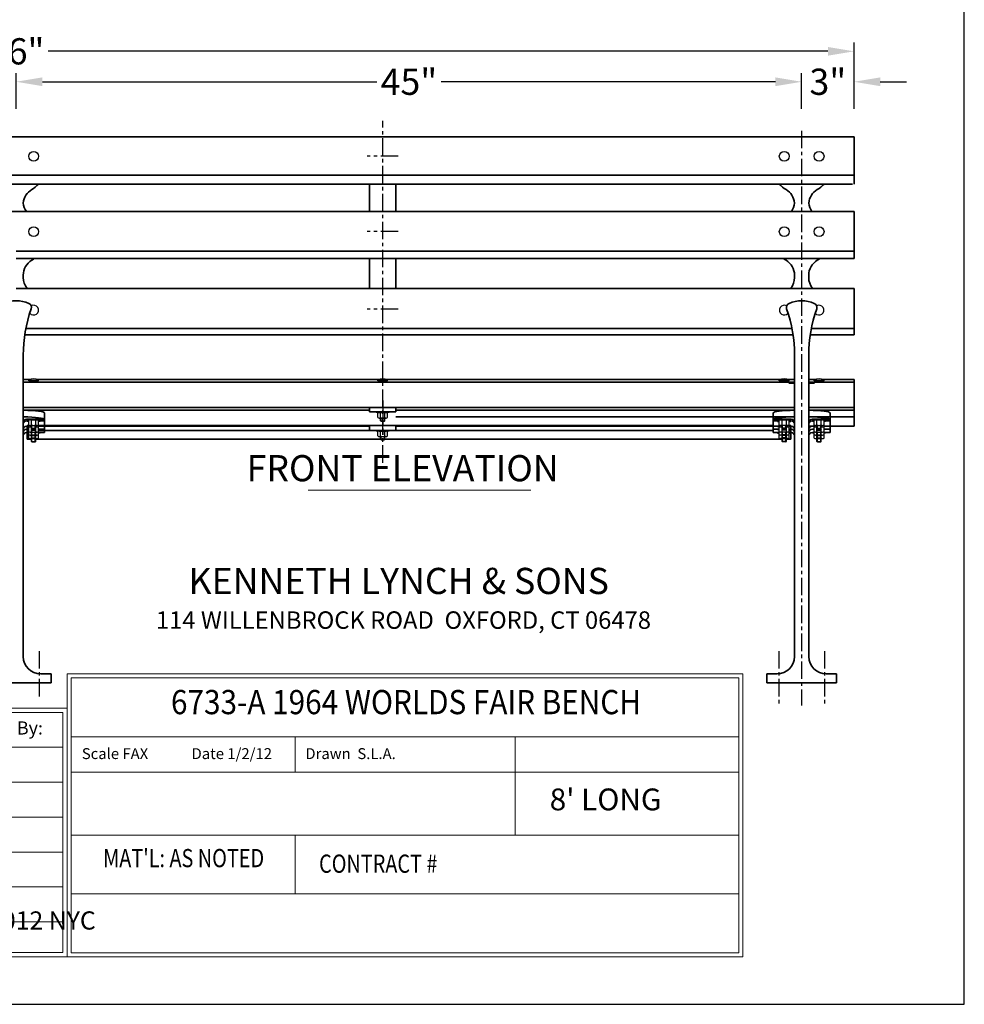
# Model space of a CAD drawing. Extents: x 0 to 166, y 0 to 129.
# Drawn here: x 111 to 166, y 0 to 56 of the extents above; entities that cross this region are included whole.
import ezdxf
from ezdxf.enums import TextEntityAlignment as Align

# ---------------------------------------------------------------- set-up
doc = ezdxf.new("R2010")
doc.units = 0
doc.header["$LTSCALE"] = 0.8
doc.header["$MEASUREMENT"] = 0
doc.header["$PDMODE"] = 35
doc.linetypes.add('CENTER', pattern=[2, 1.25, -0.25, 0.25, -0.25])
doc.layers.get('DEFPOINTS').update_dxf_attribs({"linetype": 'CONTINUOUS'})
for name, color, linetype, lineweight in [('6733-ARM', 2, 'CONTINUOUS', 35), ('BENCH', 2, 'CONTINUOUS', 35), ('CHANNEL', 150, 'CONTINUOUS', 35), ('DIM', 4, 'CONTINUOUS', 13), ('RPL SLAT', 110, 'CONTINUOUS', 35), ('STRAP', 171, 'CONTINUOUS', 35), ('TEXT', 121, 'CONTINUOUS', 13), ('WOOD', 95, 'CONTINUOUS', 35)]:
    doc.layers.add(name, color=color, linetype=linetype, lineweight=lineweight)
for name, color, linetype in [('BORDER', 1, 'CONTINUOUS'), ('CEN', 6, 'CENTER'), ('SCREW', 171, 'CONTINUOUS')]:
    doc.layers.add(name, color=color, linetype=linetype)
doc.styles.add('ROMANC', font='ROMANC.shx')
doc.styles.add('ROMAND', font='romand')
doc.styles.add('ROMANS', font='romans.shx')
doc.styles.add('ROMANT', font='romant.shx')
doc.styles.add('ST 3_IN', font='stylu.ttf')
doc.dimstyles.new('FAXABLE$0', dxfattribs={"dimtxt": 1.5, "dimasz": 1.5, "dimexe": 0.5, "dimexo": 0.125, "dimgap": 0.09375, "dimtad": 0, "dimdec": 5, "dimzin": 0, "dimdsep": 46, "dimlunit": 5, "dimtxsty": 'ROMANS', "dimcen": 0, "dimadec": 0, "dimazin": 0, "dimtfac": 1, "dimtdec": 5, "dimtofl": 0, "dimtmove": 0, "dimatfit": 3, "dimfxl": 1, "dimfrac": 2, "dimtolj": 1, "dimtzin": 1, "dimarcsym": 0})

# ---------------------------------------------------------------- blocks, each defined once
blk = doc.blocks.new('*D32')
at = {"layer": 'DEFPOINTS', "color": 0, "transparency": 16777216}
for p in [(156.282, 52.845), (111.282, 51.177), (156.282, 51.177)]:
    blk.add_point(p, dxfattribs=at)
at = {"layer": 'DIM', "color": 0, "lineweight": -2, "transparency": 16777216}
for p, q in [((111.282, 51.302), (111.282, 53.345)), ((156.282, 51.302), (156.282, 53.345)), ((112.782, 52.845), (131.938, 52.845)), ((154.782, 52.845), (135.625, 52.845))]:
    blk.add_line(p, q, dxfattribs=at)
at = {"layer": 'DIM', "color": 0, "transparency": 16777216}
for points in [[(112.782, 53.095), (112.782, 52.595), (111.282, 52.845)], [(154.782, 53.095), (154.782, 52.595), (156.282, 52.845)]]:
    blk.add_solid(points, dxfattribs=at)
at = {"layer": 'DIM', "color": 0, "transparency": 16777216, "insert": (133.782, 52.845), "char_height": 1.5, "attachment_point": 5, "style": 'ROMANS'}
blk.add_mtext('\\A1;45"', dxfattribs=at)
blk = doc.blocks.new('*D33')
at = {"layer": 'DEFPOINTS', "color": 0, "transparency": 16777216}
for p in [(159.282, 52.845), (156.282, 51.177), (159.282, 51.177)]:
    blk.add_point(p, dxfattribs=at)
at = {"layer": 'DIM', "color": 0, "lineweight": -2, "transparency": 16777216}
for p, q in [((156.282, 51.302), (156.282, 53.345)), ((159.282, 51.302), (159.282, 53.345)), ((154.782, 52.845), (153.282, 52.845)), ((160.782, 52.845), (162.282, 52.845))]:
    blk.add_line(p, q, dxfattribs=at)
at = {"layer": 'DIM', "color": 0, "transparency": 16777216}
for points in [[(154.782, 53.095), (154.782, 52.595), (156.282, 52.845)], [(160.782, 53.095), (160.782, 52.595), (159.282, 52.845)]]:
    blk.add_solid(points, dxfattribs=at)
at = {"layer": 'DIM', "color": 0, "transparency": 16777216, "insert": (157.782, 52.845), "char_height": 1.5, "attachment_point": 5, "style": 'ROMANS'}
blk.add_mtext('\\A1;3"', dxfattribs=at)
blk = doc.blocks.new('*D34')
at = {"layer": 'DEFPOINTS', "color": 0, "transparency": 16777216}
for p in [(63.282, 54.588), (63.282, 51.177), (159.282, 51.177)]:
    blk.add_point(p, dxfattribs=at)
at = {"layer": 'DIM', "color": 0, "lineweight": -2, "transparency": 16777216}
for p, q in [((63.282, 51.302), (63.282, 55.088)), ((159.282, 51.302), (159.282, 55.088)), ((64.782, 54.588), (109.438, 54.588)), ((157.782, 54.588), (113.125, 54.588))]:
    blk.add_line(p, q, dxfattribs=at)
at = {"layer": 'DIM', "color": 0, "transparency": 16777216}
for points in [[(64.782, 54.838), (64.782, 54.338), (63.282, 54.588)], [(157.782, 54.838), (157.782, 54.338), (159.282, 54.588)]]:
    blk.add_solid(points, dxfattribs=at)
at = {"layer": 'DIM', "color": 0, "transparency": 16777216, "insert": (111.282, 54.588), "char_height": 1.5, "attachment_point": 5, "style": 'ROMANS'}
blk.add_mtext('\\A1;96"', dxfattribs=at)

msp = doc.modelspace()

# ---------------------------------------------------------------- linework, layer by layer
at = {"layer": '6733-ARM'}
for points in [[(112.142481, 39.838658, 0.397883529), (112.002839, 40.152497, 0.2), (110.560531, 40.152497, 0.397883529), (110.42089, 39.838658, 0.397883529)], [(157.142481, 39.838658, 0.397883529), (157.002839, 40.152497, 0.2), (155.560531, 40.152497, 0.397883529), (155.42089, 39.838658, 0.397883529)]]:
    msp.add_lwpolyline(points, format="xyb", dxfattribs=at)
for centre, start, end in [((119.687935, 37.180442), 160.5929566, 180), ((147.875435, 37.180442), 0, 19.4070434), ((164.687935, 37.180442), 160.5929566, 180)]:
    msp.add_arc(centre, 8, start, end, dxfattribs=at)
at = {"layer": 'BENCH'}
for p, q in [((111.687935, 41.761711), (111.687935, 41.636847)), ((155.875435, 41.761711), (155.875435, 41.636847)), ((156.687935, 41.761711), (156.687935, 41.636847)), ((111.687935, 37.180442), (111.687935, 19.921717)), ((155.875435, 37.180442), (155.875435, 19.921717)), ((156.687935, 37.180442), (156.687935, 19.921717)), ((112.906685, 33.883775), (112.906685, 32.745305)), ((154.656685, 33.883775), (154.656685, 32.745305)), ((157.906685, 33.883775), (157.906685, 32.745305)), ((112.906685, 33.508775), (111.875435, 33.508775)), ((112.000435, 33.418782), (111.875435, 33.418782)), ((112.906685, 33.418782), (112.562935, 33.418782)), ((154.656685, 33.508775), (155.687935, 33.508775)), ((154.656685, 33.418782), (155.000435, 33.418782)), ((155.562935, 33.418782), (155.687935, 33.418782)), ((157.906685, 33.508775), (156.875435, 33.508775)), ((156.875435, 33.418782), (156.906685, 33.418782)), ((157.000435, 33.418782), (156.937935, 33.418782)), ((157.906685, 33.418782), (157.562935, 33.418782)), ((112.000435, 32.947812), (111.875435, 32.947812)), ((111.906685, 32.745305), (111.875435, 32.745305)), ((112.906685, 32.947812), (112.562935, 32.947812)), ((112.906685, 32.745305), (112.562935, 32.745305)), ((154.656685, 32.947812), (155.000435, 32.947812)), ((154.656685, 32.745305), (155.000435, 32.745305)), ((155.562935, 32.947812), (155.687935, 32.947812)), ((155.562935, 32.745305), (155.687935, 32.745305)), ((156.875435, 32.947812), (156.906685, 32.947812)), ((156.875435, 32.745305), (156.906685, 32.745305)), ((157.000435, 32.947812), (156.937935, 32.947812)), ((157.000435, 32.745305), (156.937935, 32.745305)), ((157.906685, 32.947812), (157.562935, 32.947812)), ((157.906685, 32.745305), (157.562935, 32.745305)), ((112.687935, 18.921717), (113.281685, 18.921717)), ((113.281685, 18.921717), (113.281685, 18.421717)), ((154.281685, 18.921717), (154.875435, 18.921717)), ((154.281685, 18.921717), (154.281685, 18.421717)), ((157.687935, 18.921717), (158.281685, 18.921717)), ((158.281685, 18.921717), (158.281685, 18.421717)), ((109.281685, 18.421717), (113.281685, 18.421717)), ((154.281685, 18.421717), (158.281685, 18.421717))]:
    msp.add_line(p, q, dxfattribs=at)
for centre, radius, start, end in [((111.281685, 48.161717), 1.74, 300.8792141, 317.474678), ((156.281685, 48.161717), 1.74, 222.525322, 239.1207859), ((156.281685, 48.161717), 1.74, 300.8792141, 317.474678), ((112.687935, 45.810109), 1, 120.8792141, 174.9854437), ((154.875435, 45.810109), 1, 5.0145563, 59.1207859), ((157.687935, 45.810109), 1, 120.8792141, 174.9854437), ((112.687935, 45.984927), 1, 185.0145563, 214.8495471), ((154.875435, 45.984927), 1, 325.1504529, 354.9854437), ((157.687935, 45.984927), 1, 185.0145563, 214.8495471), ((112.687935, 41.761711), 1, 120.8792141, 180), ((111.281685, 44.113319), 1.74, 300.8792141, 306.5000825), ((156.281685, 44.113319), 1.74, 233.4999175, 239.1207859), ((154.875435, 41.761711), 1, 0, 59.1207859), ((157.687935, 41.761711), 1, 120.8792141, 180), ((156.281685, 44.113319), 1.74, 300.8792141, 306.5000825), ((112.687935, 41.636847), 1, 180, 218.7049322), ((154.875435, 41.636847), 1, 321.2950678, 0), ((157.687935, 41.636847), 1, 180, 218.7049322), ((111.875435, 33.321275), 0.1875, 90, 180), ((111.875435, 33.231282), 0.1875, 90, 180), ((155.687935, 33.321275), 0.1875, 0, 90), ((155.687935, 33.231282), 0.1875, 0, 90), ((156.875435, 33.321275), 0.1875, 90, 180), ((156.875435, 33.231282), 0.1875, 90, 180), ((111.875435, 32.932805), 0.1875, 90, 180), ((111.875435, 32.760312), 0.1875, 90, 180), ((111.875435, 32.557805), 0.1875, 90, 180), ((155.687935, 32.932805), 0.1875, 0, 90), ((155.687935, 32.760312), 0.1875, 0, 90), ((155.687935, 32.557805), 0.1875, 0, 90), ((156.875435, 32.932805), 0.1875, 90, 180), ((156.875435, 32.760312), 0.1875, 90, 180), ((156.875435, 32.557805), 0.1875, 90, 180), ((112.687935, 19.921717), 1, 180, 270), ((154.875435, 19.921717), 1, 270, 0), ((157.687935, 19.921717), 1, 180, 270)]:
    msp.add_arc(centre, radius, start, end, dxfattribs=at)
for centre, start_param, end_param in [((111.281685, 33.883775), 0, 1.318116072), ((156.281685, 33.883775), 1.823476582, 3.141592654), ((156.281685, 33.883775), 0, 1.318116072), ((111.281685, 33.508775), 0, 1.318116072), ((156.281685, 33.508775), 1.823476582, 3.141592654), ((156.281685, 33.508775), 0, 1.318116072)]:
    msp.add_ellipse(centre, major_axis=(1.625, 0), ratio=0.090674137, start_param=start_param, end_param=end_param, dxfattribs=at)
at = {"layer": 'BORDER'}
msp.add_lwpolyline([(0, 0), (165.6, 0), (165.6, 128.8), (0, 128.8)], close=True, dxfattribs=at)
at = {"layer": 'CEN'}
for p, q in [((132.281685, 31.021735), (132.281685, 50.606153)), ((156.281685, 50.036104), (156.281685, 17.109217)), ((133.171012, 48.577476), (131.392359, 48.577476)), ((133.171012, 44.25959), (131.392359, 44.25959)), ((133.171012, 39.827641), (131.392359, 39.827641)), ((132.281685, 34.584121), (132.281685, 32.62081)), ((112.594185, 20.234217), (112.594185, 17.609023)), ((154.969185, 20.234217), (154.969185, 17.109217)), ((157.594185, 20.234217), (157.594185, 17.109217))]:
    msp.add_line(p, q, dxfattribs=at)
at = {"layer": 'CHANNEL'}
for p, q in [((111.906685, 33.164127), (112.000435, 33.164127)), ((111.906685, 32.364736), (111.906685, 33.164127)), ((111.906685, 32.868786), (112.000435, 32.868786)), ((112.562935, 33.164127), (154.656685, 33.164127)), ((112.562935, 32.868786), (154.656685, 32.868786)), ((155.656685, 33.164127), (155.562935, 33.164127)), ((155.562935, 32.868786), (155.656685, 32.868786)), ((155.656685, 32.364736), (155.656685, 33.164127)), ((111.906685, 32.364736), (112.156685, 32.364736)), ((112.406685, 32.364736), (155.156685, 32.364736)), ((155.406685, 32.364736), (155.656685, 32.364736))]:
    msp.add_line(p, q, dxfattribs=at)
at = {"layer": 'RPL SLAT'}
for p, q in [((63.281685, 49.696394), (159.281685, 49.696394)), ((63.281685, 49.696394), (159.281685, 49.696394)), ((159.281685, 49.696394), (159.281685, 46.985624)), ((159.281685, 49.696394), (159.281685, 46.985624)), ((63.281685, 47.48523), (159.281685, 47.48523)), ((63.281685, 47.48523), (159.281685, 47.48523)), ((63.281685, 46.985624), (159.197366, 46.985624)), ((63.281685, 46.985624), (159.197366, 46.985624)), ((63.281685, 45.413503), (159.281685, 45.413503)), ((63.281685, 45.413503), (159.281685, 45.413503)), ((159.281685, 45.413503), (159.281685, 42.714609)), ((159.281685, 45.413503), (159.281685, 42.714609)), ((111.281685, 43.148626), (159.281685, 43.148626)), ((111.281685, 43.148626), (159.281685, 43.148626)), ((111.281685, 42.714609), (159.281685, 42.714609)), ((111.281685, 42.714609), (159.281685, 42.714609)), ((111.281685, 41.011537), (159.281685, 41.011537)), ((111.281685, 41.011537), (159.281685, 41.011537)), ((159.281685, 41.011537), (159.281685, 38.340163)), ((159.281685, 41.011537), (159.281685, 38.340163)), ((111.83423, 38.703372), (155.72914, 38.703372)), ((111.83423, 38.703372), (155.72914, 38.703372)), ((156.83423, 38.703372), (159.281685, 38.703372)), ((156.83423, 38.703372), (159.281685, 38.703372)), ((111.772441, 38.340163), (155.790929, 38.340163)), ((111.772441, 38.340163), (155.790929, 38.340163)), ((156.772441, 38.340163), (159.281685, 38.340163)), ((156.772441, 38.340163), (159.281685, 38.340163)), ((111.687935, 35.792157), (112.082964, 35.792157)), ((111.687935, 35.792157), (112.082964, 35.792157)), ((111.687935, 35.643925), (155.875435, 35.643925)), ((111.687935, 35.643925), (155.875435, 35.643925)), ((112.480407, 35.792157), (132.082964, 35.792157)), ((132.480407, 35.792157), (155.082964, 35.792157)), ((155.480407, 35.792157), (155.875435, 35.792157)), ((156.687935, 35.792157), (157.082964, 35.792157)), ((156.687935, 35.643925), (159.281685, 35.643925)), ((156.687935, 35.643925), (159.281685, 35.643925)), ((157.480407, 35.792157), (159.281685, 35.792157)), ((157.480407, 35.792157), (159.281685, 35.792157)), ((159.281685, 35.792157), (159.281685, 33.120305)), ((159.281685, 35.583116), (159.281685, 33.120305)), ((111.687935, 34.178905), (155.875435, 34.178905)), ((111.687935, 34.178905), (155.875435, 34.178905)), ((111.687935, 34.03112), (131.531685, 34.03112)), ((111.687935, 34.03112), (131.531685, 34.03112)), ((133.031685, 34.03112), (155.875435, 34.03112)), ((133.031685, 34.03112), (155.875435, 34.03112)), ((156.687935, 34.178905), (159.281685, 34.178905)), ((156.687935, 34.178905), (159.281685, 34.178905)), ((156.687935, 34.03112), (159.281685, 34.03112)), ((156.687935, 34.03112), (159.281685, 34.03112)), ((133.031685, 33.654191), (155.875435, 33.654191)), ((133.031685, 33.654191), (155.875435, 33.654191)), ((156.687935, 33.654191), (159.281685, 33.654191)), ((156.687935, 33.654191), (159.281685, 33.654191)), ((111.875435, 33.120305), (111.906685, 33.120305)), ((112.562935, 33.120305), (131.531685, 33.120305)), ((112.656685, 33.120305), (131.531685, 33.120305)), ((133.031685, 33.120305), (155.000435, 33.120305)), ((133.031685, 33.120305), (155.000435, 33.120305)), ((157.562935, 33.120305), (159.281685, 33.120305)), ((157.562935, 33.120305), (159.281685, 33.120305))]:
    msp.add_line(p, q, dxfattribs=at)
at = {"layer": 'SCREW'}
for p, q in [((112.000435, 35.711365), (112.000435, 35.742615)), ((112.000435, 35.711365), (112.562935, 35.711365)), ((112.562935, 35.711365), (112.562935, 35.742615)), ((132.000435, 35.711365), (132.000435, 35.742615)), ((132.562935, 35.711365), (132.000435, 35.711365)), ((132.562935, 35.711365), (132.562935, 35.742615)), ((155.000435, 35.711365), (155.000435, 35.742615)), ((155.562935, 35.711365), (155.000435, 35.711365)), ((155.562935, 35.711365), (155.562935, 35.742615)), ((157.000435, 35.711365), (157.000435, 35.742615)), ((157.000435, 35.711365), (157.562935, 35.711365)), ((157.562935, 35.711365), (157.562935, 35.742615)), ((132.000435, 33.615529), (132.000435, 33.866405)), ((132.156685, 33.615529), (132.156685, 33.866405)), ((132.406685, 33.615529), (132.406685, 33.866405)), ((132.562935, 33.615529), (132.562935, 33.866405)), ((112.000435, 33.195399), (112.000435, 33.446275)), ((112.000435, 33.105406), (112.000435, 33.356282)), ((112.156685, 33.195399), (112.156685, 33.446275)), ((112.156685, 33.195399), (112.156685, 33.356282)), ((112.406685, 33.195399), (112.406685, 33.446275)), ((112.406685, 33.195399), (112.406685, 33.356282)), ((112.562935, 33.195399), (112.562935, 33.446275)), ((112.562935, 33.105406), (112.562935, 33.356282)), ((132.156685, 33.615529), (132.156685, 33.776412)), ((132.156685, 33.525536), (132.156685, 33.584279)), ((132.156685, 33.525536), (132.156685, 33.584279)), ((132.156685, 33.428029), (132.156685, 33.584279)), ((132.156685, 33.428029), (132.156685, 33.494286)), ((132.156685, 33.428029), (132.406685, 33.428029)), ((132.187935, 33.396779), (132.156685, 33.428029)), ((132.187935, 33.428029), (132.187935, 33.584279)), ((132.187935, 33.428029), (132.187935, 33.494286)), ((132.187935, 33.396779), (132.375435, 33.396779)), ((132.375435, 33.428029), (132.375435, 33.584279)), ((132.375435, 33.428029), (132.375435, 33.494286)), ((132.406685, 33.428029), (132.375435, 33.396779)), ((132.406685, 33.615529), (132.406685, 33.776412)), ((132.406685, 33.525536), (132.406685, 33.584279)), ((132.406685, 33.525536), (132.406685, 33.584279)), ((132.406685, 33.428029), (132.406685, 33.584279)), ((132.406685, 33.428029), (132.406685, 33.494286)), ((155.000435, 33.195399), (155.000435, 33.446275)), ((155.000435, 33.105406), (155.000435, 33.356282)), ((155.156685, 33.195399), (155.156685, 33.446275)), ((155.156685, 33.195399), (155.156685, 33.356282)), ((155.406685, 33.195399), (155.406685, 33.446275)), ((155.406685, 33.195399), (155.406685, 33.356282)), ((155.562935, 33.195399), (155.562935, 33.446275)), ((155.562935, 33.105406), (155.562935, 33.356282)), ((157.000435, 33.195399), (157.000435, 33.446275)), ((157.000435, 33.105406), (157.000435, 33.356282)), ((157.156685, 33.195399), (157.156685, 33.446275)), ((157.156685, 33.195399), (157.156685, 33.356282)), ((157.406685, 33.195399), (157.406685, 33.446275)), ((157.406685, 33.195399), (157.406685, 33.356282)), ((157.562935, 33.195399), (157.562935, 33.446275)), ((157.562935, 33.105406), (157.562935, 33.356282)), ((112.000435, 32.806929), (112.000435, 33.057805)), ((112.000435, 32.634437), (112.000435, 32.885312)), ((112.156685, 33.007899), (112.156685, 33.164149)), ((112.156685, 33.105406), (112.156685, 33.164149)), ((112.156685, 33.105406), (112.156685, 33.164149)), ((112.156685, 32.917906), (112.156685, 33.074156)), ((112.156685, 33.007899), (112.156685, 33.074156)), ((112.156685, 32.917906), (112.156685, 33.074156)), ((112.156685, 32.806929), (112.156685, 33.057805)), ((112.187935, 32.976649), (112.156685, 33.007899)), ((112.156685, 33.007899), (112.406685, 33.007899)), ((112.187935, 32.886656), (112.156685, 32.917906)), ((112.156685, 32.917906), (112.406685, 32.917906)), ((112.156685, 32.806929), (112.156685, 32.885312)), ((112.156685, 32.619429), (112.156685, 32.775679)), ((112.156685, 32.634437), (112.156685, 32.775679)), ((112.156685, 32.634437), (112.156685, 32.775679)), ((112.187935, 33.007899), (112.187935, 33.164149)), ((112.187935, 33.007899), (112.187935, 33.074156)), ((112.187935, 32.917906), (112.187935, 32.976649)), ((112.187935, 32.976649), (112.375435, 32.976649)), ((112.187935, 32.886656), (112.375435, 32.886656)), ((112.187935, 32.619429), (112.187935, 32.775679)), ((112.375435, 33.007899), (112.375435, 33.164149)), ((112.375435, 33.007899), (112.375435, 33.074156)), ((112.406685, 33.007899), (112.375435, 32.976649)), ((112.375435, 32.917906), (112.375435, 32.976649)), ((112.406685, 32.917906), (112.375435, 32.886656)), ((112.375435, 32.619429), (112.375435, 32.775679)), ((112.406685, 33.007899), (112.406685, 33.164149)), ((112.406685, 33.105406), (112.406685, 33.164149)), ((112.406685, 33.105406), (112.406685, 33.164149)), ((112.406685, 32.917906), (112.406685, 33.074156)), ((112.406685, 33.007899), (112.406685, 33.074156)), ((112.406685, 32.917906), (112.406685, 33.074156)), ((112.406685, 32.806929), (112.406685, 33.057805)), ((112.406685, 32.806929), (112.406685, 32.885312)), ((112.406685, 32.619429), (112.406685, 32.775679)), ((112.406685, 32.634437), (112.406685, 32.775679)), ((112.406685, 32.634437), (112.406685, 32.775679)), ((112.562935, 32.806929), (112.562935, 33.057805)), ((112.562935, 32.634437), (112.562935, 32.885312)), ((132.000435, 32.556929), (132.000435, 32.807805)), ((132.156685, 32.556929), (132.156685, 32.807805)), ((132.156685, 32.556929), (132.156685, 32.717812)), ((132.406685, 32.556929), (132.406685, 32.807805)), ((132.406685, 32.556929), (132.406685, 32.717812)), ((132.562935, 32.556929), (132.562935, 32.807805)), ((155.000435, 32.806929), (155.000435, 33.057805)), ((155.000435, 32.634437), (155.000435, 32.885312)), ((155.156685, 33.105406), (155.156685, 33.164149)), ((155.156685, 33.105406), (155.156685, 33.164149)), ((155.156685, 33.007899), (155.156685, 33.164149)), ((155.156685, 32.917906), (155.156685, 33.074156)), ((155.156685, 33.007899), (155.156685, 33.074156)), ((155.156685, 32.917906), (155.156685, 33.074156)), ((155.156685, 32.806929), (155.156685, 33.057805)), ((155.406685, 33.007899), (155.156685, 33.007899)), ((155.156685, 33.007899), (155.187935, 32.976649)), ((155.406685, 32.917906), (155.156685, 32.917906)), ((155.156685, 32.917906), (155.187935, 32.886656)), ((155.156685, 32.806929), (155.156685, 32.885312)), ((155.156685, 32.634437), (155.156685, 32.775679)), ((155.156685, 32.634437), (155.156685, 32.775679)), ((155.156685, 32.619429), (155.156685, 32.775679)), ((155.187935, 33.007899), (155.187935, 33.164149)), ((155.187935, 33.007899), (155.187935, 33.074156)), ((155.375435, 32.976649), (155.187935, 32.976649)), ((155.187935, 32.917906), (155.187935, 32.976649)), ((155.375435, 32.886656), (155.187935, 32.886656)), ((155.187935, 32.619429), (155.187935, 32.775679)), ((155.375435, 33.007899), (155.375435, 33.164149)), ((155.375435, 33.007899), (155.375435, 33.074156)), ((155.375435, 32.976649), (155.406685, 33.007899)), ((155.375435, 32.917906), (155.375435, 32.976649)), ((155.375435, 32.886656), (155.406685, 32.917906)), ((155.375435, 32.619429), (155.375435, 32.775679)), ((155.406685, 33.105406), (155.406685, 33.164149)), ((155.406685, 33.105406), (155.406685, 33.164149)), ((155.406685, 33.007899), (155.406685, 33.164149)), ((155.406685, 32.917906), (155.406685, 33.074156)), ((155.406685, 33.007899), (155.406685, 33.074156)), ((155.406685, 32.917906), (155.406685, 33.074156)), ((155.406685, 32.806929), (155.406685, 33.057805)), ((155.406685, 32.806929), (155.406685, 32.885312)), ((155.406685, 32.634437), (155.406685, 32.775679)), ((155.406685, 32.634437), (155.406685, 32.775679)), ((155.406685, 32.619429), (155.406685, 32.775679)), ((155.562935, 32.806929), (155.562935, 33.057805)), ((155.562935, 32.634437), (155.562935, 32.885312)), ((157.000435, 32.806929), (157.000435, 33.057805)), ((157.000435, 32.634437), (157.000435, 32.885312)), ((157.156685, 33.007899), (157.156685, 33.164149)), ((157.156685, 33.105406), (157.156685, 33.164149)), ((157.156685, 33.105406), (157.156685, 33.164149)), ((157.156685, 32.917906), (157.156685, 33.074156)), ((157.156685, 33.007899), (157.156685, 33.074156)), ((157.156685, 32.917906), (157.156685, 33.074156)), ((157.156685, 32.806929), (157.156685, 33.057805)), ((157.187935, 32.976649), (157.156685, 33.007899)), ((157.156685, 33.007899), (157.406685, 33.007899)), ((157.187935, 32.886656), (157.156685, 32.917906)), ((157.156685, 32.917906), (157.406685, 32.917906)), ((157.156685, 32.806929), (157.156685, 32.885312)), ((157.156685, 32.619429), (157.156685, 32.775679)), ((157.156685, 32.634437), (157.156685, 32.775679)), ((157.156685, 32.634437), (157.156685, 32.775679)), ((157.187935, 33.007899), (157.187935, 33.164149)), ((157.187935, 33.007899), (157.187935, 33.074156)), ((157.187935, 32.917906), (157.187935, 32.976649)), ((157.187935, 32.976649), (157.375435, 32.976649)), ((157.187935, 32.886656), (157.375435, 32.886656)), ((157.187935, 32.619429), (157.187935, 32.775679)), ((157.375435, 33.007899), (157.375435, 33.164149)), ((157.375435, 33.007899), (157.375435, 33.074156)), ((157.406685, 33.007899), (157.375435, 32.976649)), ((157.375435, 32.917906), (157.375435, 32.976649)), ((157.406685, 32.917906), (157.375435, 32.886656)), ((157.375435, 32.619429), (157.375435, 32.775679)), ((157.406685, 33.007899), (157.406685, 33.164149)), ((157.406685, 33.105406), (157.406685, 33.164149)), ((157.406685, 33.105406), (157.406685, 33.164149)), ((157.406685, 32.917906), (157.406685, 33.074156)), ((157.406685, 33.007899), (157.406685, 33.074156)), ((157.406685, 32.917906), (157.406685, 33.074156)), ((157.406685, 32.806929), (157.406685, 33.057805)), ((157.406685, 32.806929), (157.406685, 32.885312)), ((157.406685, 32.619429), (157.406685, 32.775679)), ((157.406685, 32.634437), (157.406685, 32.775679)), ((157.406685, 32.634437), (157.406685, 32.775679)), ((157.562935, 32.806929), (157.562935, 33.057805)), ((157.562935, 32.634437), (157.562935, 32.885312)), ((112.000435, 32.431929), (112.000435, 32.682805)), ((112.156685, 32.634437), (112.156685, 32.682805)), ((112.187935, 32.588179), (112.156685, 32.619429)), ((112.156685, 32.619429), (112.406685, 32.619429)), ((112.156685, 32.431929), (112.156685, 32.603187)), ((112.156685, 32.446937), (112.156685, 32.603187)), ((112.156685, 32.446937), (112.406685, 32.446937)), ((112.187935, 32.415687), (112.156685, 32.446937)), ((112.156685, 32.244429), (112.156685, 32.400679)), ((112.156685, 32.244429), (112.406685, 32.244429)), ((112.187935, 32.213179), (112.156685, 32.244429)), ((112.187935, 32.446937), (112.187935, 32.588179)), ((112.187935, 32.588179), (112.375435, 32.588179)), ((112.187935, 32.415687), (112.375435, 32.415687)), ((112.187935, 32.244429), (112.187935, 32.400679)), ((112.187935, 32.213179), (112.375435, 32.213179)), ((112.406685, 32.619429), (112.375435, 32.588179)), ((112.375435, 32.446937), (112.375435, 32.588179)), ((112.406685, 32.446937), (112.375435, 32.415687)), ((112.375435, 32.244429), (112.375435, 32.400679)), ((112.406685, 32.244429), (112.375435, 32.213179)), ((112.406685, 32.634437), (112.406685, 32.682805)), ((112.406685, 32.431929), (112.406685, 32.603187)), ((112.406685, 32.446937), (112.406685, 32.603187)), ((112.406685, 32.244429), (112.406685, 32.400679)), ((112.562935, 32.431929), (112.562935, 32.682805)), ((132.156685, 32.466937), (132.156685, 32.525679)), ((132.156685, 32.466937), (132.156685, 32.525679)), ((132.156685, 32.369429), (132.156685, 32.525679)), ((132.156685, 32.369429), (132.156685, 32.435687)), ((132.156685, 32.369429), (132.406685, 32.369429)), ((132.187935, 32.338179), (132.156685, 32.369429)), ((132.187935, 32.369429), (132.187935, 32.525679)), ((132.187935, 32.369429), (132.187935, 32.435687)), ((132.187935, 32.338179), (132.375435, 32.338179)), ((132.375435, 32.369429), (132.375435, 32.525679)), ((132.375435, 32.369429), (132.375435, 32.435687)), ((132.406685, 32.369429), (132.375435, 32.338179)), ((132.406685, 32.466937), (132.406685, 32.525679)), ((132.406685, 32.466937), (132.406685, 32.525679)), ((132.406685, 32.369429), (132.406685, 32.525679)), ((132.406685, 32.369429), (132.406685, 32.435687)), ((155.000435, 32.431929), (155.000435, 32.682805)), ((155.156685, 32.634437), (155.156685, 32.682805)), ((155.406685, 32.619429), (155.156685, 32.619429)), ((155.156685, 32.619429), (155.187935, 32.588179)), ((155.156685, 32.446937), (155.156685, 32.603187)), ((155.156685, 32.431929), (155.156685, 32.603187)), ((155.156685, 32.446937), (155.187935, 32.415687)), ((155.406685, 32.446937), (155.156685, 32.446937)), ((155.156685, 32.244429), (155.156685, 32.400679)), ((155.156685, 32.244429), (155.187935, 32.213179)), ((155.406685, 32.244429), (155.156685, 32.244429)), ((155.187935, 32.446937), (155.187935, 32.588179)), ((155.375435, 32.588179), (155.187935, 32.588179)), ((155.375435, 32.415687), (155.187935, 32.415687)), ((155.187935, 32.244429), (155.187935, 32.400679)), ((155.375435, 32.213179), (155.187935, 32.213179)), ((155.375435, 32.588179), (155.406685, 32.619429)), ((155.375435, 32.446937), (155.375435, 32.588179)), ((155.375435, 32.415687), (155.406685, 32.446937)), ((155.375435, 32.244429), (155.375435, 32.400679)), ((155.375435, 32.213179), (155.406685, 32.244429)), ((155.406685, 32.634437), (155.406685, 32.682805)), ((155.406685, 32.446937), (155.406685, 32.603187)), ((155.406685, 32.431929), (155.406685, 32.603187)), ((155.406685, 32.244429), (155.406685, 32.400679)), ((155.562935, 32.431929), (155.562935, 32.682805)), ((157.000435, 32.431929), (157.000435, 32.682805)), ((157.156685, 32.634437), (157.156685, 32.682805)), ((157.187935, 32.588179), (157.156685, 32.619429)), ((157.156685, 32.619429), (157.406685, 32.619429)), ((157.156685, 32.431929), (157.156685, 32.603187)), ((157.156685, 32.446937), (157.156685, 32.603187)), ((157.156685, 32.446937), (157.406685, 32.446937)), ((157.187935, 32.415687), (157.156685, 32.446937)), ((157.156685, 32.244429), (157.156685, 32.400679)), ((157.156685, 32.244429), (157.406685, 32.244429)), ((157.187935, 32.213179), (157.156685, 32.244429)), ((157.187935, 32.446937), (157.187935, 32.588179)), ((157.187935, 32.588179), (157.375435, 32.588179)), ((157.187935, 32.415687), (157.375435, 32.415687)), ((157.187935, 32.244429), (157.187935, 32.400679)), ((157.187935, 32.213179), (157.375435, 32.213179)), ((157.406685, 32.619429), (157.375435, 32.588179)), ((157.375435, 32.446937), (157.375435, 32.588179)), ((157.406685, 32.446937), (157.375435, 32.415687)), ((157.375435, 32.244429), (157.375435, 32.400679)), ((157.406685, 32.244429), (157.375435, 32.213179)), ((157.406685, 32.634437), (157.406685, 32.682805)), ((157.406685, 32.431929), (157.406685, 32.603187)), ((157.406685, 32.446937), (157.406685, 32.603187)), ((157.406685, 32.244429), (157.406685, 32.400679)), ((157.562935, 32.431929), (157.562935, 32.682805))]:
    msp.add_line(p, q, dxfattribs=at)
for points in [[(112.059691, 39.590812, 2.194379645), (112.141563, 40.007357)], [(155.421807, 40.007357, 2.194379645), (155.50368, 39.590812)], [(157.059691, 39.590812, 2.194379645), (157.141563, 40.007357)]]:
    msp.add_lwpolyline(points, format="xyb", dxfattribs=at)
for points in [[(112.000435, 35.742615), (112.562935, 35.742615)], [(132.562935, 35.742615), (132.000435, 35.742615)], [(155.562935, 35.742615), (155.000435, 35.742615)], [(157.000435, 35.742615), (157.562935, 35.742615)], [(132.07856, 33.897655), (132.48481, 33.897655)], [(112.000435, 33.387532), (111.906685, 33.387532), (111.906685, 33.418782), (112.000435, 33.418782)], [(112.14106, 33.477525), (112.54731, 33.477525)], [(112.562935, 33.418782), (112.656685, 33.418782), (112.656685, 33.387532), (112.562935, 33.387532)], [(132.07856, 33.584279), (132.48481, 33.584279)], [(155.000435, 33.418782), (154.906685, 33.418782), (154.906685, 33.387532), (155.000435, 33.387532)], [(155.42231, 33.477525), (155.01606, 33.477525)], [(155.562935, 33.387532), (155.656685, 33.387532), (155.656685, 33.418782), (155.562935, 33.418782)], [(157.000435, 33.387532), (156.906685, 33.387532), (156.906685, 33.418782), (157.000435, 33.418782)], [(157.07856, 33.477525), (157.48481, 33.477525)], [(157.562935, 33.418782), (157.656685, 33.418782), (157.656685, 33.387532), (157.562935, 33.387532)], [(112.022404, 33.089055), (111.906685, 33.089055), (111.906685, 33.120305), (112.000435, 33.120305)], [(112.000435, 32.916562), (111.906685, 32.916562), (111.906685, 32.947812), (112.000435, 32.947812)], [(112.000435, 32.714055), (111.906685, 32.714055), (111.906685, 32.745305), (112.000435, 32.745305)], [(112.07856, 33.164149), (112.48481, 33.164149)], [(112.07856, 33.074156), (112.156685, 33.074156)], [(112.07856, 32.775679), (112.48481, 32.775679)], [(112.406685, 33.074156), (112.48481, 33.074156)], [(112.562935, 33.120305), (112.656685, 33.120305), (112.656685, 33.089055), (112.540966, 33.089055)], [(112.562935, 32.947812), (112.656685, 32.947812), (112.656685, 32.916562), (112.562935, 32.916562)], [(112.562935, 32.745305), (112.656685, 32.745305), (112.656685, 32.714055), (112.562935, 32.714055)], [(132.07856, 32.839055), (132.48481, 32.839055)], [(155.000435, 33.120305), (154.906685, 33.120305), (154.906685, 33.089055), (155.022404, 33.089055)], [(155.000435, 32.947812), (154.906685, 32.947812), (154.906685, 32.916562), (155.000435, 32.916562)], [(155.000435, 32.745305), (154.906685, 32.745305), (154.906685, 32.714055), (155.000435, 32.714055)], [(155.48481, 33.164149), (155.07856, 33.164149)], [(155.156685, 33.074156), (155.07856, 33.074156)], [(155.48481, 32.775679), (155.07856, 32.775679)], [(155.48481, 33.074156), (155.406685, 33.074156)], [(155.540966, 33.089055), (155.656685, 33.089055), (155.656685, 33.120305), (155.562935, 33.120305)], [(155.562935, 32.916562), (155.656685, 32.916562), (155.656685, 32.947812), (155.562935, 32.947812)], [(155.562935, 32.714055), (155.656685, 32.714055), (155.656685, 32.745305), (155.562935, 32.745305)], [(157.022404, 33.089055), (156.906685, 33.089055), (156.906685, 33.120305), (157.000435, 33.120305)], [(157.000435, 32.916562), (156.906685, 32.916562), (156.906685, 32.947812), (157.000435, 32.947812)], [(157.000435, 32.714055), (156.906685, 32.714055), (156.906685, 32.745305), (157.000435, 32.745305)], [(157.07856, 33.164149), (157.48481, 33.164149)], [(157.07856, 33.074156), (157.156685, 33.074156)], [(157.07856, 32.775679), (157.48481, 32.775679)], [(157.406685, 33.074156), (157.48481, 33.074156)], [(157.562935, 33.120305), (157.656685, 33.120305), (157.656685, 33.089055), (157.540966, 33.089055)], [(157.562935, 32.947812), (157.656685, 32.947812), (157.656685, 32.916562), (157.562935, 32.916562)], [(157.562935, 32.745305), (157.656685, 32.745305), (157.656685, 32.714055), (157.562935, 32.714055)], [(112.07856, 32.603187), (112.172928, 32.603187)], [(112.07856, 32.400679), (112.48481, 32.400679)], [(112.390443, 32.603187), (112.48481, 32.603187)], [(132.07856, 32.525679), (132.48481, 32.525679)], [(155.172928, 32.603187), (155.07856, 32.603187)], [(155.48481, 32.400679), (155.07856, 32.400679)], [(155.48481, 32.603187), (155.390443, 32.603187)], [(157.07856, 32.603187), (157.172928, 32.603187)], [(157.07856, 32.400679), (157.48481, 32.400679)], [(157.390443, 32.603187), (157.48481, 32.603187)]]:
    msp.add_lwpolyline(points, dxfattribs=at)
for points in [[(132.656685, 33.928905), (132.656685, 33.897655), (131.906685, 33.897655), (131.906685, 33.928905)], [(112.656685, 33.508775), (112.656685, 33.477525), (111.906685, 33.477525), (111.906685, 33.508775)], [(154.906685, 33.508775), (154.906685, 33.477525), (155.656685, 33.477525), (155.656685, 33.508775)], [(157.656685, 33.508775), (157.656685, 33.477525), (156.906685, 33.477525), (156.906685, 33.508775)], [(132.656685, 32.870305), (132.656685, 32.839055), (131.906685, 32.839055), (131.906685, 32.870305)]]:
    msp.add_lwpolyline(points, close=True, dxfattribs=at)
for centre in [(112.281685, 48.577476), (155.281685, 48.577476), (157.281685, 48.577476), (112.281685, 44.25959), (155.281685, 44.25959), (157.281685, 44.25959)]:
    msp.add_circle(centre, 0.28125, dxfattribs=at)
for centre, radius, start, end in [((112.281685, 35.367615), 0.46875, 53.1301024, 126.8698976), ((132.281685, 35.367615), 0.46875, 53.1301024, 126.8698976), ((155.281685, 35.367615), 0.46875, 53.1301024, 126.8698976), ((157.281685, 35.367615), 0.46875, 53.1301024, 126.8698976), ((132.07856, 33.784373), 0.113281, 46.397181, 133.602819), ((132.281685, 33.63203), 0.265625, 61.9275131, 118.0724869), ((132.48481, 33.784373), 0.113281, 46.397181, 133.602819), ((112.07856, 33.364243), 0.113281, 46.397181, 133.602819), ((112.281685, 33.2119), 0.265625, 61.9275131, 118.0724869), ((112.48481, 33.364243), 0.113281, 46.397181, 133.602819), ((132.07856, 33.69756), 0.113281, 226.397181, 313.602819), ((132.281685, 33.849904), 0.265625, 241.9275131, 298.0724869), ((132.48481, 33.69756), 0.113281, 226.397181, 313.602819), ((155.07856, 33.364243), 0.113281, 46.397181, 133.602819), ((155.281685, 33.2119), 0.265625, 61.9275131, 118.0724869), ((155.48481, 33.364243), 0.113281, 46.397181, 133.602819), ((157.07856, 33.364243), 0.113281, 46.397181, 133.602819), ((157.281685, 33.2119), 0.265625, 61.9275131, 118.0724869), ((157.48481, 33.364243), 0.113281, 46.397181, 133.602819), ((112.07856, 33.27743), 0.113281, 226.397181, 313.602819), ((112.07856, 33.187437), 0.113281, 226.397181, 313.602819), ((112.07856, 32.975774), 0.113281, 110.8942552, 133.602819), ((112.07856, 32.88896), 0.113281, 226.397181, 313.602819), ((112.281685, 33.429774), 0.265625, 241.9275131, 298.0724869), ((112.281685, 33.041304), 0.265625, 241.9275131, 298.0724869), ((112.48481, 33.27743), 0.113281, 226.397181, 313.602819), ((112.48481, 33.187437), 0.113281, 226.397181, 313.602819), ((112.48481, 32.88896), 0.113281, 226.397181, 313.602819), ((112.48481, 32.975774), 0.113281, 46.397181, 69.1057448), ((132.07856, 32.725774), 0.113281, 46.397181, 133.602819), ((132.281685, 32.57343), 0.265625, 61.9275131, 118.0724869), ((132.48481, 32.725774), 0.113281, 46.397181, 133.602819), ((155.07856, 33.27743), 0.113281, 226.397181, 313.602819), ((155.07856, 33.187437), 0.113281, 226.397181, 313.602819), ((155.07856, 32.975774), 0.113281, 110.8942552, 133.602819), ((155.07856, 32.88896), 0.113281, 226.397181, 313.602819), ((155.281685, 33.429774), 0.265625, 241.9275131, 298.0724869), ((155.281685, 33.041304), 0.265625, 241.9275131, 298.0724869), ((155.48481, 33.27743), 0.113281, 226.397181, 313.602819), ((155.48481, 33.187437), 0.113281, 226.397181, 313.602819), ((155.48481, 32.88896), 0.113281, 226.397181, 313.602819), ((155.48481, 32.975774), 0.113281, 46.397181, 69.1057448), ((157.07856, 33.27743), 0.113281, 226.397181, 313.602819), ((157.07856, 33.187437), 0.113281, 226.397181, 313.602819), ((157.07856, 32.975774), 0.113281, 110.8942552, 133.602819), ((157.07856, 32.88896), 0.113281, 226.397181, 313.602819), ((157.281685, 33.429774), 0.265625, 241.9275131, 298.0724869), ((157.281685, 33.041304), 0.265625, 241.9275131, 298.0724869), ((157.48481, 33.27743), 0.113281, 226.397181, 313.602819), ((157.48481, 33.187437), 0.113281, 226.397181, 313.602819), ((157.48481, 32.88896), 0.113281, 226.397181, 313.602819), ((157.48481, 32.975774), 0.113281, 46.397181, 69.1057448), ((112.07856, 32.716468), 0.113281, 226.397181, 313.602819), ((112.07856, 32.51396), 0.113281, 226.397181, 313.602819), ((112.281685, 32.666304), 0.265625, 241.9275131, 248.5483548), ((112.281685, 32.666304), 0.265625, 250.6481109, 289.3518891), ((112.281685, 32.666304), 0.265625, 291.4516452, 298.0724869), ((112.48481, 32.716468), 0.113281, 226.397181, 313.602819), ((112.48481, 32.51396), 0.113281, 226.397181, 313.602819), ((132.07856, 32.63896), 0.113281, 226.397181, 313.602819), ((132.281685, 32.791304), 0.265625, 241.9275131, 298.0724869), ((132.48481, 32.63896), 0.113281, 226.397181, 313.602819), ((155.07856, 32.716468), 0.113281, 226.397181, 313.602819), ((155.07856, 32.51396), 0.113281, 226.397181, 313.602819), ((155.281685, 32.666304), 0.265625, 241.9275131, 248.5483548), ((155.281685, 32.666304), 0.265625, 250.6481109, 289.3518891), ((155.281685, 32.666304), 0.265625, 291.4516452, 298.0724869), ((155.48481, 32.716468), 0.113281, 226.397181, 313.602819), ((155.48481, 32.51396), 0.113281, 226.397181, 313.602819), ((157.07856, 32.716468), 0.113281, 226.397181, 313.602819), ((157.07856, 32.51396), 0.113281, 226.397181, 313.602819), ((157.281685, 32.666304), 0.265625, 241.9275131, 248.5483548), ((157.281685, 32.666304), 0.265625, 250.6481109, 289.3518891), ((157.281685, 32.666304), 0.265625, 291.4516452, 298.0724869), ((157.48481, 32.716468), 0.113281, 226.397181, 313.602819), ((157.48481, 32.51396), 0.113281, 226.397181, 313.602819)]:
    msp.add_arc(centre, radius, start, end, dxfattribs=at)
at = {"layer": 'STRAP'}
for p, q in [((131.531685, 46.985624), (131.531685, 45.413503)), ((133.031685, 46.985624), (133.031685, 45.413503)), ((131.531685, 42.714609), (131.531685, 41.011537)), ((133.031685, 42.714609), (133.031685, 41.011537)), ((131.531685, 34.178905), (131.531685, 33.928905)), ((133.031685, 33.928905), (131.531685, 33.928905)), ((133.031685, 34.178905), (133.031685, 33.928905)), ((131.531685, 33.164127), (131.531685, 33.120305)), ((131.531685, 33.120305), (131.531685, 32.870305)), ((133.031685, 32.870305), (131.531685, 32.870305)), ((133.031685, 33.164127), (133.031685, 33.120305)), ((133.031685, 33.120305), (133.031685, 32.870305))]:
    msp.add_line(p, q, dxfattribs=at)
at = {"layer": 'TEXT'}
for p, q in [((128.017888, 29.454255), (140.768957, 29.454255)), ((114.210785, 2.721959), (114.210785, 18.921554)), ((127.260459, 13.296694), (127.260459, 15.321644)), ((139.860144, 9.696784), (139.860144, 15.321644)), ((102.992533, 12.721709), (113.960791, 12.721709)), ((127.260459, 6.321869), (127.260459, 9.696784)), ((102.992533, 8.721809), (113.960791, 8.721809)), ((102.992533, 6.721859), (113.960791, 6.721859))]:
    msp.add_line(p, q, dxfattribs=at)
for points in [[(114.210785, 18.921554), (114.210785, 2.721959), (152.909818, 2.721959), (152.909818, 18.921554)], [(114.43578, 18.696559), (114.43578, 2.946953), (152.684823, 2.946953), (152.684823, 18.696559)], [(102.742539, 16.971602), (102.742539, 2.721959), (114.210785, 2.721959), (114.210785, 16.971602)], [(102.992533, 16.721609), (102.992533, 2.971952), (113.960791, 2.971952), (113.960791, 16.721609)]]:
    msp.add_lwpolyline(points, close=True, dxfattribs=at)
for points in [[(152.684823, 15.321644), (114.43578, 15.321644)], [(113.960791, 14.721659), (102.992533, 14.721659)], [(152.684823, 13.296694), (114.43578, 13.296694)], [(113.960791, 10.721759), (102.992533, 10.721759)], [(152.684823, 9.696784), (114.43578, 9.696784)], [(113.960791, 6.721859), (102.992533, 6.721859)], [(152.684823, 6.321869), (114.43578, 6.321869)], [(113.960791, 4.721909), (102.992533, 4.721909)]]:
    msp.add_lwpolyline(points, dxfattribs=at)
at = {"layer": 'WOOD'}
for p, q in [((111.687935, 35.792157), (112.020464, 35.792157)), ((155.542907, 35.583116), (155.875435, 35.583116)), ((156.687935, 35.583116), (157.020464, 35.583116)), ((155.656685, 33.120305), (155.687935, 33.120305)), ((156.687935, 33.120305), (157.000435, 33.120305))]:
    msp.add_line(p, q, dxfattribs=at)

# ---------------------------------------------------------------- texts
at = {"layer": 'TEXT'}
for s, height, style, p in [('FRONT ELEVATION', 1.5, 'ST 3_IN', (124.483185, 29.959704)), ('Dr. By:', 0.7499812, 'ROMAND', (109.711116, 15.45353)), ('Scale FAX             Date 1/2/12          Drawn  S.L.A.', 0.62465478, 'ROMANC', (115.043658, 14.047393)), ("8' LONG", 1.2493096, 'ROMANT', (141.848265, 11.111536)), ('                                       #6733A-8-RPL-FX-2012 NYC', 1.04203125, 'ROMANC', (85.513316, 4.281097))]:
    msp.add_text(s, height=height, dxfattribs=dict(at, style=style)).set_placement(p)
at = {"layer": 'TEXT', "style": 'ROMANT'}
msp.add_text('KENNETH LYNCH & SONS', height=1.4999625, dxfattribs=at).set_placement((133.198485, 24.055967), align=Align.MIDDLE)
at = {"layer": 'TEXT', "style": 'ROMANC'}
msp.add_text('114 WILLENBROCK ROAD  OXFORD, CT 06478', height=0.999975, dxfattribs=at).set_placement((133.469847, 21.507963), align=Align.CENTER)
at = {"layer": 'TEXT'}
for s, height, style, width, p in [('6733-A 1964 WORLDS FAIR BENCH', 1.38812173, 'ROMANT', 0.9, (133.61385, 17.131481)), ("MAT'L: AS NOTED", 1.04203125, 'ROMANC', 0.8, (120.876736, 8.239624)), ('CONTRACT #', 1.0420312, 'ROMANC', 0.8, (132.025854, 7.920692))]:
    msp.add_text(s, height=height, dxfattribs=dict(at, style=style, width=width)).set_placement(p, align=Align.MIDDLE)

# ---------------------------------------------------------------- dimensions: what is measured, and where the dimension line sits
at = {"layer": 'DIM'}
for base, p1, p2, picture, middle in [((63.281685, 54.588222), (159.281685, 51.177371), (63.281685, 51.177371), '*D34', (111.281685, 54.588222)), ((156.281685, 52.845454), (111.281685, 51.177371), (156.281685, 51.177371), '*D32', (133.781685, 52.845454)), ((159.281685, 52.845454), (156.281685, 51.177371), (159.281685, 51.177371), '*D33', (157.781685, 52.845454))]:
    dim = msp.add_linear_dim(base=base, p1=p1, p2=p2, dimstyle='FAXABLE$0', override={"dimpost": '"'}, dxfattribs=at)
    dim.commit()
    dim.dimension.update_dxf_attribs({"geometry": picture, "text_midpoint": middle})

doc.saveas('drawing.dxf')
